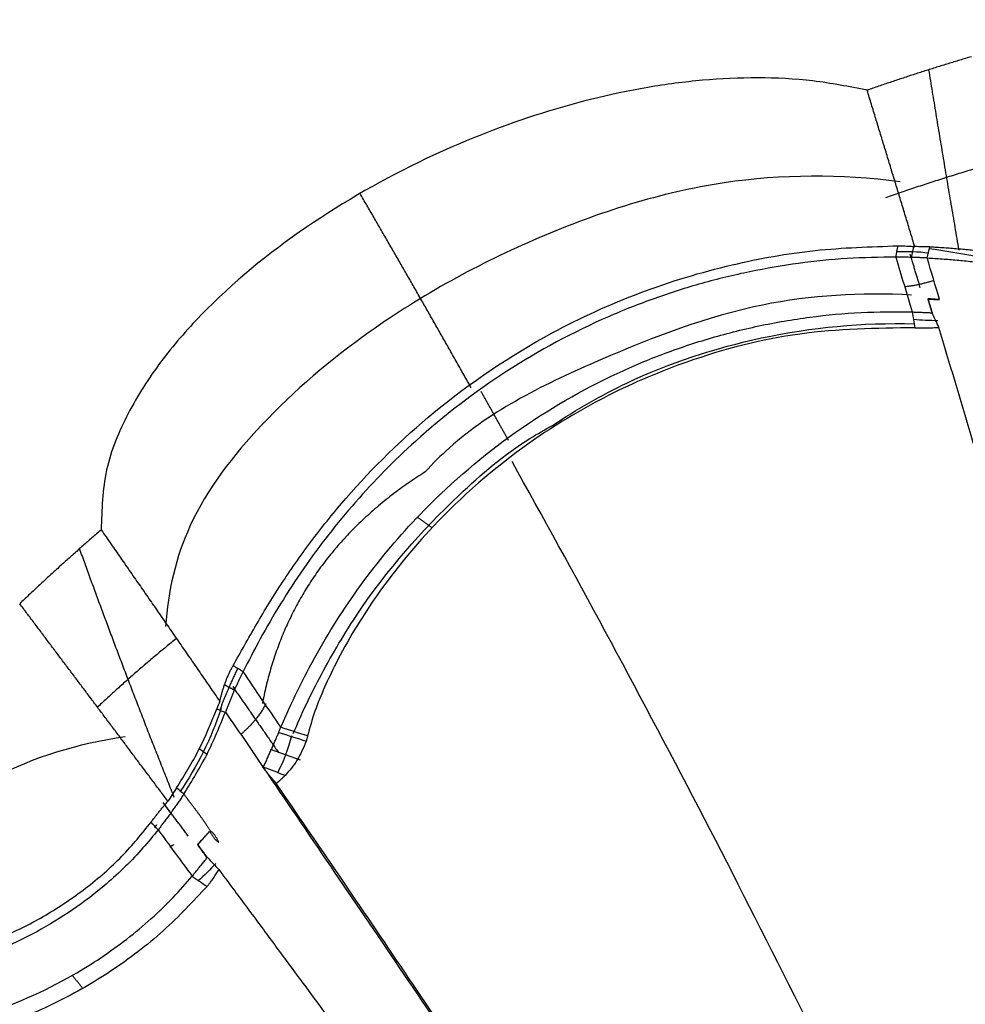
# Model space of a CAD drawing. Units: millimetres. Extents: x 20270 to 22380, y -36482 to -34381.
# Drawn here: x 20753 to 20788, y -36169 to -36133 of the extents above; entities that cross this region are included whole.
import ezdxf

# ---------------------------------------------------------------- set-up
doc = ezdxf.new("R2010")
doc.units = ezdxf.units.MM
doc.layers.add('图层2', color=3, linetype='Continuous')
doc.styles.get("Standard").update_dxf_attribs({"font": 'arial.ttf'})
doc.dimstyles.get("Standard").update_dxf_attribs({"dimscale": 0, "dimtxt": 30, "dimasz": 20, "dimexe": 15, "dimexo": 35, "dimgap": 7, "dimtad": 0, "dimtih": 1, "dimtoh": 1, "dimdec": 0, "dimdsep": 46, "dimlunit": 6, "dimtxsty": 'Standard', "dimcen": 1, "dimadec": 0, "dimazin": 0, "dimtfac": 1, "dimtdec": 0, "dimtmove": 0, "dimatfit": 3, "dimfxl": 0, "dimtolj": 1, "dimtzin": 0, "dimarcsym": 0})

# ---------------------------------------------------------------- blocks, each defined once
blk = doc.blocks.new('A$C797F2EA3')
at = {"color": 0}
for p, q in [((114.9311570604405, 275.1426854636593), (114.8373020604413, 275.5837124636673)), ((137.3140840604392, 256.723059463664), (138.4045490604403, 257.109969463665)), ((141.0233410604342, 257.1420894636613), (140.7121080604484, 256.9206004636653)), ((142.0452840604339, 254.7654014636646), (142.3399720604284, 255.1676844636604))]:
    blk.add_line(p, q, dxfattribs=at)
for centre, major_axis, ratio, start_param, end_param in [((117.2232050604289, 250.24062846366), (-24.72616341841981, -9.066257280161096), 0.9625610000000001, 4.484794935196246, 4.620982318321193), ((115.0528840604456, 269.1693094636648), (-6.277214357327182, -1.335852554353093), 0.9643579999999999, 4.444162074894486, 4.628431728528602), ((113.7301920604295, 284.1502524636671), (-11.57280110481441, 1.892092371515791), 0.9650259999999998, 1.74725862456747, 1.824373612909731), ((151.8676910604336, 262.3748514636609), (7.257200770718629, -10.19773445860476), 0.976425, 4.413358825312169, 4.686524981811211), ((143.9096530604511, 259.2171004636621), (-2.273192940479211, 6.406759898855956), 0.9521520000000001, 1.484246450596829, 1.700008310009529), ((124.6558760604457, 244.0756414636635), (-17.05244669982051, 12.49154930669111), 0.9729470000000001, 4.298392947303595, 4.305317138206312), ((144.6563390604497, 256.7507924636666), (-3.511209887886756, 4.832647642722897), 0.9549229999999999, 1.669718846411507, 1.822708639942826)]:
    blk.add_ellipse(centre, major_axis=major_axis, ratio=ratio, start_param=start_param, end_param=end_param, dxfattribs=at)
for points, degree, knots in [([(112.7359884836696, 282.5033763947722), (112.8785297296345, 282.4608945266373), (113.1635977640326, 282.375935099175), (113.5903103159872, 282.2457225004255), (114.0163377312056, 282.1134892892514), (114.441618683406, 281.979036770972), (114.8661683204627, 281.8424146733669), (115.289987365155, 281.7036227638091), (115.7130577719872, 281.5626122470203), (116.1354510001474, 281.419578556568), (116.4163994925839, 281.3223911673049), (116.5568808741154, 281.2737950043884)], 3, [0, 0, 0, 0, 0.1111261167571896, 0.222240962343021, 0.3333477588818188, 0.4444497291982371, 0.5555500965368666, 0.666652084281939, 0.7777589156766455, 0.8888738135427091, 1, 1, 1, 1]), ([(116.5568808741154, 281.2737950043884), (117.2164717741471, 281.4037151355369), (118.5351380990396, 281.6634538642902), (120.5613485729773, 281.7548976924518), (122.5852011666502, 281.6657779824527), (125.3395792677402, 281.3015559113555), (128.7702653781671, 280.4343430545559), (132.9945143521982, 278.7443068012653), (137.1753361275114, 276.3634822080421), (140.3842029423613, 273.7449639670158), (142.4700968596517, 271.3465952241968), (143.6745653495236, 269.4568068083099), (144.5465560914818, 267.3728040216738), (144.5886221598121, 265.8981872195509), (144.6096968605343, 265.1594182073095)], 3, [0, 0, 0, 0, 0.0562494781077969, 0.1124549968346942, 0.168689969559777, 0.2249079971858099, 0.3435523180914864, 0.4622166104286584, 0.6035593279562884, 0.7448688016272677, 0.8086058140270591, 0.8724837538256467, 0.9361155717904, 1, 1, 1, 1]), ([(114.8140766149227, 275.5404095531339), (114.8667550343889, 275.7159517176769), (114.9721072206376, 276.0670205423667), (115.130522196494, 276.5920171749385), (115.2891182922249, 277.1159230547128), (115.4478595916516, 277.638711915577), (115.6066667878695, 278.1605004471276), (115.7654717994956, 278.6813567128338), (115.9242021004538, 279.201350971729), (116.0827890525325, 279.7205483258658), (116.2411505010896, 280.2389914751038), (116.3992523022534, 280.7567810312321), (116.5043422146337, 281.1014598680995), (116.5568854103549, 281.2737935124824)], 3, [0, 0, 0, 0, 0.0909167772892326, 0.1818255245449861, 0.2727308144752306, 0.363635831793196, 0.4545425112472271, 0.5454516686784293, 0.6363631253922809, 0.7272758261328129, 0.8181879509422653, 0.9090970211838871, 1, 1, 1, 1]), ([(115.3520231681396, 277.9205942106928), (117.5358105434207, 278.1941269609742), (122.0092719198947, 278.2006397438599), (128.7034705656333, 276.0615253962533), (134.412498959653, 272.924278500228), (138.6991801866025, 269.2812958335562), (141.5519142759804, 265.5954846967579), (142.1612193344845, 262.9295158882887), (142.2540024904229, 261.6120897501314)], 3, [0, 0, 0, 0, 0.187467108126302, 0.3918849201837131, 0.5983158827964679, 0.7499062239317139, 0.8840206743738152, 1, 1, 1, 1]), ([(114.2559071448559, 275.5343849355922), (114.1703354889687, 275.529931120589), (113.9995712538439, 275.5210432206804), (113.7442916931686, 275.5047488511846), (113.4903921475998, 275.4863582997277), (113.2379105260115, 275.4656891670093), (112.9868591667837, 275.4428303142704), (112.737256508517, 275.4177983654372), (112.489118642312, 275.3906292327592), (112.2424616586432, 275.3613533362295), (111.9973006888686, 275.3300037153458), (111.7536514297753, 275.2966082054772), (111.5115250645831, 275.2612124735824), (111.2709469673791, 275.2237961863357), (111.0318874460572, 275.1845832532053), (110.8732704677896, 275.156724015098), (110.794147488712, 275.142826978743)], 3, [0, 0, 0, 0, 0.073544645538358, 0.1467634932488645, 0.2196566028291038, 0.2922240347810769, 0.3644658504254354, 0.4363821119162026, 0.507972882255761, 0.579238225310182, 0.6501782058249084, 0.7207928894407944, 0.7910823427104681, 0.8610466331150975, 0.930685829081568, 1, 1, 1, 1]), ([(115.4226974105914, 275.5704024424413), (115.3916033624191, 275.5702445034767), (115.3267073276729, 275.5699148708518), (115.2252608019844, 275.567409708623), (115.1483371124414, 275.5643189923794), (115.0531974893165, 275.5594872221918), (114.951685859116, 275.5530955748836), (114.8569006627877, 275.5443900693499), (114.8140761191389, 275.5404568675804)], 3, [0, 0, 0, 0, 0.1532803731210589, 0.3199097254651929, 0.4998885236015944, 0.5322727346874686, 0.7886779005456042, 1, 1, 1, 1]), ([(139.7780576313598, 260.1847288984718), (139.6410910061604, 260.4284552853351), (139.3671606095086, 260.9159029809161), (138.9262895513748, 261.6945168587336), (138.4624129156364, 262.4719801786996), (137.7931776165715, 263.5237203272482), (136.8766676377199, 264.8263978435352), (135.1261474255371, 266.9908260323718), (132.3348883918879, 269.723273251293), (128.6425931187914, 272.2108441395685), (124.9030874158416, 273.9182012078018), (121.6552468544178, 274.902259017188), (118.4584999407161, 275.4728314819513), (116.4348797915809, 275.5377836254775), (115.4226888173653, 275.5702719229739)], 3, [0, 0, 0, 0, 0.0308206802133107, 0.0616407182651446, 0.0924561642143993, 0.123255164816276, 0.1868836714228853, 0.2505256477851997, 0.3974599871877479, 0.567782093907845, 0.6829672729574353, 0.7980957486253093, 0.8990098705110967, 1, 1, 1, 1]), ([(114.3561769151638, 275.1242679764109), (114.2649915704606, 275.1194928571567), (114.0826242507828, 275.1099427950976), (113.8094266563348, 275.0921887709046), (113.5365278532481, 275.0719127786215), (113.2639763416591, 275.0488603189879), (112.9917915711922, 275.0230885272613), (112.7200015205235, 274.9945718917588), (112.4486344440302, 274.9633070734562), (112.1777217682029, 274.9292846756507), (111.9072977529067, 274.8924916025353), (111.6373914248034, 274.8529380167602), (111.3680516791574, 274.8105479982842), (111.0992524850808, 274.7655696573929), (110.920580398255, 274.7332189270601), (110.8312450891463, 274.7170436948509)], 3, [0, 0, 0, 0, 0.0769262009341968, 0.1538495591102913, 0.2307710232101006, 0.307691573082894, 0.3846122176537045, 0.461533991321122, 0.5384574441675778, 0.6153819508077858, 0.692306814682986, 0.7692314566227691, 0.8461554138857812, 0.9230783392267116, 1, 1, 1, 1]), ([(114.3562873084229, 275.1235246971701), (114.3803658718753, 275.1247423042587), (114.4283293294939, 275.127167724946), (114.5006178556578, 275.1305419798518), (114.5727523612368, 275.1337039669088), (114.6447711705041, 275.1366377886588), (114.7166525498251, 275.1393496672172), (114.7883905031122, 275.1418401569827), (114.859975750609, 275.1441111712993), (114.9504306343661, 275.1467128393706), (115.0592456361555, 275.1493866449891), (115.1801555839411, 275.151766161609), (115.2937690847102, 275.15356167766), (115.4006642627573, 275.1549354154631), (115.4708028688256, 275.1555868098294), (115.505896772891, 275.1559127354849)], 3, [0, 0, 0, 0, 0.0639407606531329, 0.1273672314714937, 0.190328543533517, 0.2528749240934455, 0.3150576058807831, 0.3769287251196835, 0.4385412089684203, 0.4999486533432304, 0.6103152555991608, 0.7192335979387239, 0.8128466904913455, 0.9063577015269608, 1, 1, 1, 1]), ([(115.5058709951627, 275.1555212816384), (116.0985784184813, 275.147190890646), (117.276091162239, 275.1306411712285), (119.0715427511386, 274.9434375912388), (120.8520226085602, 274.6419752261791), (122.6152887337885, 274.2134026204221), (124.3472223592034, 273.6620832962872), (126.7837390976565, 272.6953792673376), (129.8150493841895, 271.0666785498979), (132.891649678575, 268.7066054043607), (135.3438177129792, 266.2155197685352), (136.9408605372955, 264.1592117892505), (138.0502705254112, 262.4553240110836), (138.8079492684556, 261.1449372673014), (139.2094638984927, 260.3619322353552), (139.4102846976239, 259.9703059171661)], 3, [0, 0, 0, 0, 0.0602783008026533, 0.1197529583364606, 0.1796254093354992, 0.2394263124125768, 0.2990967452675916, 0.3590479799830523, 0.4980997464358625, 0.6372551575836138, 0.7405662703061796, 0.8439774719763975, 0.8960251837942708, 0.94799615226899, 1, 1, 1, 1]), ([(113.90034759236, 273.5979926453947), (113.919483654252, 273.5993469508903), (113.954902043326, 273.6018535961484), (114.0260994132623, 273.6072724559417), (114.1141398892141, 273.6142351326343), (114.2046557012, 273.6213372416751), (114.2770961716815, 273.6267226823766), (114.3134410253188, 273.629225434961), (114.3312444112016, 273.6304513986324)], 3, [0, 0, 0, 0, 0.1350688815509233, 0.2499951257418276, 0.5000015305979917, 0.7499805641285799, 0.8775289470378578, 1, 1, 1, 1]), ([(114.9325562392405, 273.7661124833758), (116.7876594984482, 273.8635588906836), (120.6748046567009, 273.6503894964699), (126.3907913481744, 271.4592535727061), (130.6828969959097, 269.3823561134996), (132.4625079546749, 267.5896715264826), (132.7474150756243, 267.2822634106487)], 3, [0, 0, 0, 0, 0.2841658330098022, 0.60571861934482, 0.9348742459389244, 1, 1, 1, 1]), ([(114.9067166993555, 273.1463995835511), (114.8833559820123, 273.14571558436), (114.8366191946334, 273.1443471364473), (114.7657171739193, 273.1419734031151), (114.6942477683697, 273.139375926854), (114.6221535530713, 273.1365395987741), (114.5494529171192, 273.1334795864241), (114.4761443297539, 273.1302027238416), (114.4022304206082, 273.1267190940489), (114.327717782282, 273.1230343919669), (114.2525932531207, 273.1191690207852), (114.2023948318019, 273.116462181606), (114.1771787377875, 273.1151024593346)], 3, [0, 0, 0, 0, 0.0983390245256933, 0.1967426776141674, 0.2953270482965171, 0.3942075890995854, 0.4934987194233709, 0.5933134466785439, 0.6937630111247228, 0.7949565594467967, 0.8970008510582326, 1, 1, 1, 1]), ([(138.0315972263706, 257.9245584123346), (137.8365054947426, 258.362784281795), (137.4464537189851, 259.2389402169865), (136.4745212636117, 261.1002343981163), (135.0448371604361, 263.3225018799349), (132.743460647871, 266.0566728286576), (129.7439161114671, 268.6709881869028), (126.6893879210766, 270.4920428111436), (124.1872727182854, 271.5705033039267), (122.3803609628158, 272.1870768566368), (120.5309597159139, 272.65851472129), (118.658968448457, 272.9758966191293), (116.7694597430454, 273.1573382229835), (115.5297627776672, 273.1500330216149), (114.9067205049723, 273.1463616007895)], 3, [0, 0, 0, 0, 0.0554516517162114, 0.1108658734078475, 0.2179700249500377, 0.3248305755170035, 0.4704892493772543, 0.6162892617246328, 0.6801530556292388, 0.7441451403886066, 0.8080710479386832, 0.8720271193998825, 0.9356838674295996, 1, 1, 1, 1]), ([(94.88731612862466, 204.0725751154605), (95.26385524746001, 205.5080563980373), (96.01869496882864, 208.3857342731717), (97.17172733207553, 212.740990709608), (98.34259415437555, 217.1346818821039), (99.91851663542184, 223.0068812950849), (101.9092978420595, 230.3514752320261), (104.3476122470674, 239.2282893633819), (106.7748994736685, 247.9390138285744), (109.1958358194897, 256.4779205518207), (111.5813424944135, 264.7180582915971), (113.1408381449801, 269.9426517164393), (113.9286277519932, 272.5818898570215)], 3, [0, 0, 0, 0, 0.0620014422740662, 0.1242929328465714, 0.1869489880225037, 0.2500428324552084, 0.3750543902980615, 0.5000523165092658, 0.6294285116999949, 0.7500575629219806, 0.8737399144307489, 1, 1, 1, 1]), ([(114.8101115730315, 272.5689238549021), (114.7728348648452, 272.5673987959672), (114.6982847922263, 272.5643488148999), (114.5869499929177, 272.5620561325049), (114.4760466974476, 272.56134493235), (114.3656532338573, 272.5623168839811), (114.2558025597755, 272.5648495967835), (114.1465592557433, 272.568919755322), (114.0379032079873, 272.5743378912157), (113.9660406052353, 272.5791040543045), (113.9301109988664, 272.5814870234317)], 3, [0, 0, 0, 0, 0.1250072343237384, 0.2500032554310463, 0.3749976239379764, 0.4999957199113141, 0.6249989806955241, 0.7500051400592921, 0.8750084666460172, 1, 1, 1, 1]), ([(114.8101120365827, 272.5689193051367), (116.2183214823817, 272.5487683867541), (119.0352418198818, 272.5084593744905), (122.8276936133552, 271.5207696321522), (126.0503113169325, 270.1556380336042), (129.1893542937687, 268.2885377419952), (132.1001013587738, 265.8236509714843), (134.4717555067546, 262.9469979368005), (135.7511740154514, 260.8349043187118), (136.4335664497557, 259.3950242762367), (136.7997164368644, 258.5204277622834), (136.968802804935, 257.9113639723582), (137.0533460481893, 257.6068318640318)], 3, [0, 0, 0, 0, 0.1480472646758669, 0.2961472471475751, 0.4040539004395929, 0.5119706894822773, 0.6753074288540388, 0.7984858526163161, 0.8997127743568627, 0.9331418191652552, 0.9665708861608666, 1, 1, 1, 1]), ([(128.0749885409386, 268.9874442892979), (127.1994895620664, 269.5760464139603), (124.8001913736443, 270.9565098855019), (120.2770496240919, 272.4272384606957), (116.7330927932271, 272.7619975781563), (114.8340676729786, 272.7121054614763)], 3, [0, 0, 0, 0, 0.2235878216813874, 0.5948325507244631, 1, 1, 1, 1]), ([(137.5752439796852, 257.690338673965), (137.2796634592742, 258.4048477606411), (136.5843352129086, 259.8574641302985), (134.7337270590288, 263.0094277786338), (132.1493027591423, 265.9585800013447), (129.6019908799135, 268.1340870005442), (128.358287992909, 268.8382384151191), (128.0749885409386, 268.9874442892979)], 3, [0, 0, 0, 0, 0.1731390767790847, 0.3503295709610828, 0.720759346245217, 0.937680102288423, 1, 1, 1, 1]), ([(98.00668791439239, 202.8792174209229), (98.79208418269263, 204.8754168931264), (100.8946199101847, 210.0315711181029), (105.1542508769417, 219.3305527185876), (110.3999298534982, 230.3719592670532), (116.4601819892632, 242.6027721599748), (122.8092914888039, 255.3054135650236), (127.291120738686, 263.5900960600338), (129.5628539716927, 267.6620201199985)], 3, [0, 0, 0, 0, 0.0910549527888651, 0.2340346731254328, 0.412833797582735, 0.5833927849267211, 0.7879955350627571, 1, 1, 1, 1]), ([(144.6096968605343, 265.1594182073459), (144.4906015442029, 264.9878277777752), (144.2523903570473, 264.6446173040749), (143.8943109926695, 264.1280167817094), (143.5355571916371, 263.6100500907123), (143.1760339314569, 263.0905916398988), (142.8157069351801, 262.569658271379), (142.4545260305094, 262.0472067496376), (142.0924463634656, 261.5231872744916), (141.729419999836, 260.9975209956319), (141.3654080903434, 260.4701248406855), (141.0003403703085, 259.9408224222207), (140.6342647468191, 259.4096626483151), (140.3893223088598, 259.0537612664994), (140.2668368291124, 258.8757898546974)], 3, [0, 0, 0, 0, 0.0833174821049395, 0.1666493438598253, 0.2499891758722618, 0.333331584971812, 0.4166723666851937, 0.5000086895680811, 0.5833392921574427, 0.6666646933739243, 0.7499874172736803, 0.8333122331235601, 0.9166464118509484, 1, 1, 1, 1]), ([(144.6096968605343, 265.1594182073095), (144.7226507969535, 265.0616652722892), (144.9485462909142, 264.8661701152232), (145.2852345646752, 264.5706806203889), (145.6203160164805, 264.2735711274945), (145.9536386448526, 263.9746795881365), (146.2852402931821, 263.674046650427), (146.6151215693026, 263.371671764311), (146.943242193367, 263.0675164922286), (147.2697626878435, 262.7617351599183), (147.4859609698397, 262.5564242623805), (147.5940660004635, 262.4537632205684)], 3, [0, 0, 0, 0, 0.1111274437634978, 0.2222427088074451, 0.3333492639196988, 0.4444505787039905, 0.5555501232550039, 0.6666513678333185, 0.777757782540449, 0.8888728369933921, 1, 1, 1, 1]), ([(142.1655413434419, 255.2121146548088), (142.2579093454915, 255.3360448323292), (142.4426153375753, 255.5838649202269), (142.7189052057292, 255.9539920949974), (142.9945789934063, 256.322960523401), (143.2696017183407, 256.6907325852881), (143.5440008223013, 257.0574122534672), (143.8177858652707, 257.4230577894195), (144.0909717270333, 257.7877298378808), (144.3635719216327, 258.1514784124229), (144.6356003093897, 258.5143468079696), (144.9070706505081, 258.8763710808635), (145.1779967382972, 259.2375807016433), (145.4483923723965, 259.5979988625986), (145.7182713803995, 259.9576428934452), (145.9876475359706, 260.3165244144984), (146.2565343505921, 260.6746502922615), (146.5249445689478, 261.032020914754), (146.792893671307, 261.3886379124815), (147.0603870581763, 261.7444770298825), (147.327467913412, 262.0995908377663), (147.5052072036415, 262.3357153675097), (147.5940660004344, 262.4537632205247)], 3, [0, 0, 0, 0, 0.0500290961380084, 0.1000419369167274, 0.1500430673705887, 0.200036315335968, 0.2500251157735653, 0.3000123902523365, 0.3500004104898877, 0.3999908391552125, 0.4499847706304117, 0.4999827699289597, 0.5499849098607169, 0.5999908065292001, 0.6499996532420165, 0.7000102480122992, 0.7500210069697917, 0.8000300092519831, 0.8500350313747649, 0.900033574171798, 0.9500228885337266, 1, 1, 1, 1]), ([(139.4107752523196, 259.9706832777083), (139.4185441260706, 259.9553436680362), (139.434062713779, 259.9247022796117), (139.457932040903, 259.8768031140426), (139.4821481112376, 259.8276376419744), (139.5067193353243, 259.7771234931206), (139.5315932179728, 259.7253683883246), (139.5567323711221, 259.672433656473), (139.5820956235912, 259.6183950699124), (139.6076480471456, 259.5633129589405), (139.6333577516707, 259.5072419699063), (139.6591932628435, 259.4502382652427), (139.6851228372616, 259.3923606246535), (139.7111144665905, 259.3336709862706), (139.7371328551599, 259.2742401865034), (139.7631352610697, 259.2141631571067), (139.789073217391, 259.153560649931), (139.8148932255499, 259.0925652955557), (139.8405424909361, 259.0313107924085), (139.8659696667382, 258.9699297690822), (139.8911275099308, 258.9085467921541), (139.9159960676261, 258.8472234476649), (139.9405843556669, 258.7859315563037), (139.96493017584, 258.724571668201), (139.98908119517, 258.6630302364138), (140.0130708247525, 258.6012156674115), (140.0369614610172, 258.5390341049642), (140.0526955383175, 258.4975415732843), (140.0605986218652, 258.4767002529625)], 3, [0, 0, 0, 0, 0.0387297087099896, 0.0773639012487949, 0.115915268694253, 0.1543964925876064, 0.1928197258401667, 0.2311961091030214, 0.269535837819007, 0.3078548420754854, 0.3461735656972944, 0.38451144036388, 0.4228862355066139, 0.4613135740443605, 0.4998063511261932, 0.5383615563652446, 0.5769497687948201, 0.6155359947690318, 0.6540824522980613, 0.6925489757339408, 0.7308934162098091, 0.7690842876172714, 0.8071907220259523, 0.8453256845082844, 0.8835914824523701, 0.922077802658516, 0.9608603907875012, 1, 1, 1, 1]), ([(140.2668368291124, 258.8757898546828), (140.2571068729958, 258.9164990819336), (140.2376539191391, 258.9978884233424), (140.2057277773638, 259.1193138128801), (140.1712068832494, 259.240870384252), (140.133765061466, 259.3623719369789), (140.0932959380953, 259.4835628934743), (140.049664815735, 259.6040803171709), (140.0026877607379, 259.7236961963135), (139.9522166012248, 259.8421982231157), (139.898052182536, 259.9591290702738), (139.8404976239472, 260.0742207473522), (139.7992014127303, 260.148139650657), (139.7785503218547, 260.185104445809)], 3, [0, 0, 0, 0, 0.0908134024855626, 0.1815618599944113, 0.2725270445700761, 0.363605150799403, 0.4546628999211954, 0.5455827974007446, 0.6364019870885324, 0.7272083675297453, 0.8180846001144628, 0.9090291496346948, 1, 1, 1, 1]), ([(140.0605986218652, 258.4767002529334), (139.9946227672554, 258.3811424682863), (139.8626679181834, 258.1900223513221), (139.6629041145716, 257.9037569905558), (139.4627452123605, 257.6169642547829), (139.2627325642607, 257.3291019684839), (139.0637428655536, 257.0394171471198), (138.8662153016703, 256.7475950938242), (138.7367560797065, 256.550395583814), (138.6720231191939, 256.4517907266054)], 3, [0, 0, 0, 0, 0.1428520368761589, 0.2857108721932598, 0.4285713783571796, 0.5714281554587848, 0.7142799535469077, 0.8571325842567135, 1, 1, 1, 1]), ([(141.5833844289518, 255.4782045416068), (141.2856738614428, 255.95873334934), (140.6902280674185, 256.9198307664701), (140.2704808979979, 257.9577294300398), (140.0605986218652, 258.4767002529334)], 3, [0, 0, 0, 0, 0.4999792936387811, 1, 1, 1, 1]), ([(140.3753071996834, 258.6015601178515), (140.3625401176323, 258.5956392599692), (140.3120975451238, 258.5722460287216), (140.2341301107881, 258.5352828692121), (140.1455359633474, 258.4959171007431), (140.0913691468377, 258.484102157272), (140.0670447524099, 258.4787964855859)], 3, [0, 0, 0, 0, 0.1265523660526121, 0.5000067260723329, 0.775470769886687, 1, 1, 1, 1]), ([(141.8487367523412, 255.7030278973252), (141.5622983658905, 256.1642522654147), (140.985617418577, 257.0928265002294), (140.5796366465001, 258.0964420714299), (140.3753071996834, 258.6015601178515)], 3, [0, 0, 0, 0, 0.4967016645483753, 1, 1, 1, 1]), ([(138.6684857034634, 256.4666366972597), (138.656288748105, 256.4926624332438), (138.6320639268597, 256.54435310384), (138.5962993209614, 256.6217724386952), (138.5612508072882, 256.6983599242958), (138.5269109890432, 256.7741205714992), (138.4932433664144, 256.8490180768858), (138.4602190252117, 256.9230283046199), (138.427807035092, 256.9961252062931), (138.3959770112051, 257.0682844938929), (138.3646984738516, 257.1394826496835), (138.3339410545086, 257.2096971428036), (138.3036744593046, 257.2789064078752), (138.2738685616569, 257.3470895952341), (138.2444932127473, 257.4142274614496), (138.2155190376143, 257.4802989669624), (138.1869145880264, 257.5452938045855), (138.1586570066793, 257.6091658036603), (138.13069246534, 257.6720061074811), (138.1122882363634, 257.7129303643742), (138.1030886504668, 257.733386870168)], 3, [0, 0, 0, 0, 0.0606188233131352, 0.1203972725357375, 0.1793753721139541, 0.2375947972020333, 0.2950988725105398, 0.3519325587433523, 0.4081424253251432, 0.4637766082566155, 0.5188847521291913, 0.5735179355923622, 0.6277285798925752, 0.6815703404848634, 0.7350979821499569, 0.7883672385111458, 0.8414346573190772, 0.8943574333358343, 0.9471932310728496, 1, 1, 1, 1]), ([(137.0531074858081, 257.6067916278043), (137.0571200806226, 257.5892338033664), (137.0644819178488, 257.5570207712881), (137.0758218453193, 257.5121779206311), (137.088431113727, 257.4661944301988), (137.0976656160274, 257.4347753266411), (137.1031735093056, 257.4160354894848)], 3, [0, 0, 0, 0, 0.2719483850768959, 0.4989389249850382, 0.7011435118348064, 1, 1, 1, 1]), ([(137.099237726412, 257.4150249732629), (137.2032361314559, 257.1717139555913), (137.4205346102754, 256.663330062649), (137.7205789996879, 256.3300975426755), (137.877023037574, 256.1563491147172)], 3, [0, 0, 0, 0, 0.4785970229355512, 1, 1, 1, 1]), ([(143.7325161349945, 257.5686365400106), (145.4783743437947, 257.3192410809206), (148.8811659369894, 256.2814431579682), (152.6513712608648, 253.2615483303089), (154.2860198036142, 250.9248936476142), (154.7830883939678, 250.0424768169614)], 3, [0, 0, 0, 0, 0.3649269737335444, 0.7797372513490833, 1, 1, 1, 1]), ([(138.6720231191939, 256.4517907266054), (137.8589422629375, 255.2516034684741), (136.232774582073, 252.8512201423), (133.6902882828072, 249.1199003342263), (130.6242650721615, 244.5700434384416), (127.0027450725102, 239.1551677305251), (122.5961249180182, 232.5109900345778), (117.9109136243278, 225.3905735328954), (112.7559820716779, 217.4910701849221), (107.39358605077, 209.2145949853075), (103.7353247518404, 203.5096949225408), (101.9062455333988, 200.657325095628)], 3, [0, 0, 0, 0, 0.0721411890479119, 0.1442829076437866, 0.2164242300840683, 0.3280914683989633, 0.4397683791140389, 0.57071895881468, 0.7016785904681466, 0.8508434892972103, 1, 1, 1, 1]), ([(138.1969802102467, 255.8640205029733), (138.3227836380756, 256.0110179201729), (138.4484890907261, 256.1581875335978), (138.5984918365939, 256.3338031943204), (138.6933978173547, 256.4638786050709)], 2, [0, 0, 0, 0.5, 0.5, 1, 1, 1]), ([(101.8254885366405, 200.657325095628), (103.3871152613356, 203.0933947355152), (106.510466511063, 207.965686579555), (111.2736759784384, 215.3293670191997), (116.563099014711, 223.4559629979485), (122.3693162409836, 232.2987138059107), (127.378133641083, 239.8451931406526), (131.0657995284055, 245.3525796706308), (133.4977320626276, 248.9625024121269), (135.8827108656624, 252.4791001289341), (137.4269537777509, 254.7373596032485), (138.197612030468, 255.8643495910364)], 3, [0, 0, 0, 0, 0.1291178870198483, 0.2582438603332552, 0.3873591710224401, 0.5570384753459434, 0.7267584889500316, 0.7950496123830019, 0.8633061955117176, 0.9317826180726262, 1, 1, 1, 1]), ([(140.6207977972299, 254.1365880918675), (140.6400550159378, 254.168507387978), (140.6785520537742, 254.2323171399112), (140.738511777432, 254.3260984483713), (140.7998110067492, 254.4185895291012), (140.8624393857244, 254.5098083651756), (140.9261645156585, 254.5999563312289), (140.9908134094949, 254.6891860813412), (141.0561971938223, 254.777663705805), (141.1221314001232, 254.8655520348038), (141.1884304108025, 254.9530152477528), (141.2549096344374, 255.0402171243695), (141.3213825313942, 255.1273234440814), (141.3876704278737, 255.2144941692241), (141.453566248405, 255.3019123581471), (141.5189696793313, 255.3896764076926), (141.5619137761751, 255.448696442385), (141.5833844289518, 255.4782045416068)], 3, [0, 0, 0, 0, 0.0667557579534496, 0.1334511995663814, 0.2001111983349709, 0.2667542971813993, 0.3333934631153519, 0.4000368605972599, 0.4666886355661851, 0.5333497042631252, 0.6000185428756459, 0.6666919756204929, 0.7333659601503618, 0.8000363701039671, 0.8666997752298722, 0.9333542198002523, 1, 1, 1, 1]), ([(141.5800007643047, 255.4759061063451), (141.5956974374931, 255.4525821498464), (141.6270271156609, 255.4060288425389), (141.6742120310155, 255.3365068583153), (141.7213922091833, 255.2674296425757), (141.768590716405, 255.1988077762362), (141.8158021617201, 255.1306413421335), (141.8630287581982, 255.0629332108729), (141.9102706970079, 254.9956854867705), (141.9575287261177, 254.9289004524035), (142.004803463431, 254.8625803097893), (142.0520955841275, 254.7967272459937), (142.0994057752469, 254.7313434076059), (142.1467347436046, 254.6664309195039), (142.1940832412292, 254.6019918218153), (142.2414519622907, 254.5380282979313), (142.2888419394658, 254.4745418128077), (142.3362530443628, 254.4115363746168), (142.3836896653156, 254.3490061872726), (142.4311391765586, 254.2869824745794), (142.478653651684, 254.2253557721051), (142.510043635084, 254.185076616508), (142.5258351855664, 254.1648131359325)], 3, [0, 0, 0, 0, 0.049028066958111, 0.0978572682521563, 0.1465379415635339, 0.1951208862536044, 0.2436572085404035, 0.2921981619011594, 0.3407949851603106, 0.3894987408087971, 0.438360156090353, 0.4874294692916246, 0.5367562834846679, 0.5863894297127951, 0.6363768412906031, 0.6867654405334672, 0.7376010388553622, 0.7889282507950867, 0.8407904221721305, 0.8932295722420308, 0.9462863494324194, 1, 1, 1, 1]), ([(142.7828984895823, 254.44763948131), (142.753544510073, 254.4867776915489), (142.6950417548578, 254.5647805100089), (142.6067186388755, 254.6790952581723), (142.5184283788622, 254.7909191454164), (142.4301492065933, 254.9001208359186), (142.3419303067712, 255.0067104242189), (142.2538389423062, 255.1108721700657), (142.1949662370826, 255.1784699085911), (142.1656209301073, 255.2121642390848)], 3, [0, 0, 0, 0, 0.1457674543047962, 0.2905158975249916, 0.4342740772538677, 0.5770713391745301, 0.7189376252980355, 0.8599034708875518, 1, 1, 1, 1]), ([(155.7657112850793, 249.0628020440563), (155.1271414632429, 249.0269558901418), (153.8491728919107, 248.9552170504103), (151.3352393545138, 249.1986088559788), (148.8663784250602, 249.8776176269894), (146.627270649049, 251.0080053173515), (145.1467322507451, 252.0035612159409), (143.7988518768325, 253.1826060480089), (143.1208893200601, 254.0258938152765), (142.7821611659238, 254.4472228488085)], 3, [0, 0, 0, 0, 0.1468324157040128, 0.2938554346118366, 0.5518040553031983, 0.6624732430188318, 0.7731649711038688, 0.8866671767268031, 1, 1, 1, 1]), ([(140.3064216481798, 253.709021220493), (140.3123872219512, 253.7248092780283), (140.3243179145429, 253.7563841892188), (140.3450496745136, 253.8020595043708), (140.3677808249995, 253.8463736077465), (140.3926596896708, 253.8891173265511), (140.4195706978426, 253.9302251080808), (140.4484674136547, 253.9695938316581), (140.4792874579653, 254.0071252615453), (140.5119597735102, 254.0427373975472), (140.5464606158566, 254.0762766160915), (140.582582309049, 254.10785774947), (140.6080586740791, 254.1270108396275), (140.6207977972299, 254.1365880918675)], 3, [0, 0, 0, 0, 0.090922275200659, 0.1818376173874092, 0.2727516554820745, 0.3636660877338925, 0.4545799604174173, 0.5454909764073854, 0.6363968337817595, 0.7272965949968481, 0.818192086898596, 0.909089330799714, 1, 1, 1, 1]), ([(140.6511877744852, 254.1110277851767), (140.6417807842008, 254.0997042432718), (140.6229397968782, 254.0770246504617), (140.5964692623747, 254.0411884773494), (140.5707282621224, 254.004565310679), (140.5454465525036, 253.9674434871049), (140.5201507056699, 253.9303183531883), (140.4944216762597, 253.8936293348743), (140.4678257676933, 253.8578286133416), (140.4399254018426, 253.8233744060999), (140.4102980615789, 253.7906955868457), (140.3784445214915, 253.7603495003859), (140.3441382072269, 253.7324355149394), (140.3190542003649, 253.7168634601767), (140.3064216481798, 253.709021220493)], 3, [0, 0, 0, 0, 0.0829376633535434, 0.1661134342520502, 0.249509797788545, 0.3330347547277601, 0.416559651003618, 0.4999563258384015, 0.5831342645277102, 0.6660784636392418, 0.7488881628031319, 0.8318154073307954, 0.9153005877189974, 1, 1, 1, 1]), ([(142.5256128391411, 254.1646870666082), (142.703779315787, 253.9437768908028), (143.0601085370508, 253.5019611665921), (143.7069496148251, 252.8256698738769), (144.5526688325408, 252.0469449002558), (145.6431411775338, 251.2116989984497), (147.5393208127571, 250.0538664502601), (150.2932005320836, 248.9615034099625), (152.89677093512, 248.5555139830685), (154.7873549652941, 248.5028097967806), (155.5306501088126, 248.5458681188175), (155.9022915326423, 248.5673969236886)], 3, [0, 0, 0, 0, 0.0606158549791701, 0.1212304402394489, 0.1818456621763277, 0.2757602231950785, 0.3696956275333925, 0.5858736500429425, 0.8326250074097247, 0.9163138880942114, 1, 1, 1, 1]), ([(141.0696793573079, 253.6226612603859), (141.0629851038902, 253.6303122184254), (141.0577802851694, 253.6362581801295), (141.0529138399797, 253.6418175854415), (141.0458686200654, 253.6498609909977), (141.0350386203136, 253.6622254141766), (141.0220075109901, 253.6770842861006), (140.9992126232464, 253.7030764183655), (140.9741341772533, 253.7316015697579), (140.9560400880509, 253.7521824555588), (140.9356904392989, 253.7752832624028), (140.9079094145927, 253.8068201254573), (140.8777830474937, 253.8409189109079), (140.8595369562026, 253.8615709049118), (140.8390169296836, 253.8847514162699), (140.811003307892, 253.9163970906957), (140.7806259680583, 253.9506132838433), (140.7573503313397, 253.9768303155652), (140.7317451971976, 254.0056018572286), (140.7230664868766, 254.015353802868), (140.7131624349204, 254.0264719481347), (140.7101023826908, 254.0299071064292), (140.7070418950098, 254.0333418767914)], 2, [0, 0, 0, 0.0333682260410294, 0.0333682260410294, 0.0667364520820588, 0.0667364520820588, 0.1334729041641176, 0.1334729041641176, 0.2669458083282352, 0.2669458083282352, 0.3737241316595293, 0.3737241316595293, 0.5338916166564704, 0.5338916166564704, 0.6406699399877647, 0.6406699399877647, 0.8008374249847057, 0.8008374249847057, 0.9343103291488232, 0.9343103291488232, 0.9876994908144704, 0.9876994908144704, 1, 1, 1]), ([(141.2789040819698, 252.465273695103), (141.2640376642012, 252.483231954684), (141.2344029568703, 252.5190299374372), (141.1892539510081, 252.5738140135436), (141.1438179855104, 252.6291641392963), (141.0980533223992, 252.6851769667774), (141.0519971055255, 252.7418348596548), (141.005665966346, 252.79915021333), (140.9590824910483, 252.8571266351064), (140.9122679592911, 252.9157709503561), (140.8652450870359, 252.9750836861422), (140.8180342645719, 253.0350850566247), (140.7706658303869, 253.0957206093008), (140.7389860338517, 253.1367052825299), (140.7231460840194, 253.1571976858759)], 3, [0, 0, 0, 0, 0.0854249224311183, 0.170285983756444, 0.2546363997040492, 0.3385303577438658, 0.4220229340830922, 0.5051700025489061, 0.5880281359277117, 0.6706545004901554, 0.7531067445783903, 0.835442882267157, 0.917721173225976, 1, 1, 1, 1]), ([(140.3006180654411, 252.7073774759774), (140.1459914434599, 252.4989598958418), (139.8374996065322, 252.0831510181524), (139.3723307198015, 251.4555293910817), (138.9050880876821, 250.8245961882858), (138.4330305908443, 250.18652334941), (137.9537378037276, 249.5379798652066), (137.4657083791026, 248.876873727655), (136.9687165813739, 248.2028390675041), (136.463581271506, 247.5169207643848), (135.9515939822522, 246.82080385679), (134.9416363232085, 245.4458277687008), (133.4478048348028, 243.4059275854161), (131.4689829035124, 240.6906892917104), (129.5024820871695, 237.9801332059214), (127.5132335719754, 235.2269226610224), (125.4837858622413, 232.410155497033), (123.432558615772, 229.556403566341), (121.3786677551907, 226.6923716875535), (119.3317653352497, 223.8256749604334), (117.8840591523549, 221.7876926592799), (117.0319273437999, 220.5844120569018), (116.7760757920842, 220.2229139069605), (116.5202273982213, 219.8612378214675), (116.2644163167497, 219.4994620699654), (116.0086676572319, 219.1376526574313), (115.7529990462572, 218.7758630479948), (115.4974251538151, 218.4141409870645), (115.2419585087555, 218.0525297002096), (114.9866096704718, 217.6910682574598), (114.731387400323, 217.3297918934331), (114.4762988492803, 216.9687323401449), (114.2213497569246, 216.6079181586392), (113.9665446638319, 216.2473750727659), (113.7118871052444, 215.8871262755565), (113.4573788904745, 215.5271913836477), (113.2030180489746, 215.1675836870199), (112.9487979753976, 214.8083101555167), (112.6947093311683, 214.449372754294), (112.4407426157486, 214.0907719302049), (112.1868884520882, 213.7325078230642), (111.9331387306374, 213.3745787121516), (111.679470893192, 213.0169706023225), (111.4258619192624, 212.6596237090052), (111.1722870258309, 212.302435525562), (110.918708860343, 211.9452981992727), (110.6650940126783, 211.5881101433915), (110.4114119563674, 211.2307776723828), (110.1576354080389, 210.8732146911716), (109.9037394106781, 210.5153428582562), (109.6497034042477, 210.1570930994276), (109.395512245268, 209.7984067537109), (109.1411568559633, 209.439236209626), (108.8866348455267, 209.0795454222316), (108.6319511680122, 208.7193104275284), (108.3771188254104, 208.358519865571), (108.122159612125, 207.9971754935614), (107.8671045564624, 207.635292268089), (107.6119942169389, 207.272897952811), (107.3568780667774, 206.9100310547583), (107.1018117442072, 206.5467375209919), (106.8468572453203, 206.1830708723573), (106.5920871340131, 205.8190960424326), (106.3375874468984, 205.4548930541423), (106.083458776433, 205.0905577582962), (105.8298170516864, 204.7262022414143), (105.576794331304, 204.3619552196105), (105.324538865847, 203.9979614720141), (105.0732151945049, 203.6343810646213), (104.8230006398444, 203.2713839557327), (104.5740507568917, 202.9090984180657), (104.3264775350326, 202.5475826848706), (104.0803501453993, 202.186824208271), (103.8357269435583, 201.8267858248946), (103.5926767297133, 201.4674298605096), (103.351264506091, 201.108723682155), (103.1116037991233, 200.7506181246135), (102.8736618081966, 200.3931281073237), (102.7163114831128, 200.1547145847289), (102.6377520648166, 200.03568319638)], 3, [0, 0, 0, 0, 0.013302998771753, 0.0265404913802116, 0.0397742273183853, 0.0530784821193315, 0.0665250991787295, 0.0801738245245922, 0.0940177704295597, 0.1080217194264623, 0.122156544126973, 0.1363759030303124, 0.1912122895063411, 0.243996610779993, 0.2957769091789689, 0.3481668390176638, 0.4015989558076588, 0.4555008732205312, 0.508751416647111, 0.5617897283480411, 0.6150290246061099, 0.6216904718913538, 0.6283544048611437, 0.6350193229630965, 0.6416839578001754, 0.6483474646143853, 0.6550091407897338, 0.6616683657527866, 0.6683245959814912, 0.6749773598865909, 0.6816262525658663, 0.6882709304291329, 0.6949111056896993, 0.7015465407158492, 0.7081770422338008, 0.7148024573654539, 0.7214227413424762, 0.7280380499580733, 0.7346485886151141, 0.7412545744881793, 0.7478562306519572, 0.7544537799667952, 0.7610474772136084, 0.7676384048836857, 0.7742283884931445, 0.7808191590213274, 0.7874123076423059, 0.7940092899802956, 0.800611446295671, 0.8072199850894157, 0.8138359496232996, 0.8204602009847306, 0.8270934083207744, 0.8337360386209185, 0.840388346027428, 0.8470503606554272, 0.853721876907731, 0.8604024416971116, 0.8670913679685033, 0.8737877410447669, 0.8804905083275917, 0.8871985288224475, 0.8939103851403882, 0.9006243580326806, 0.9073384153481664, 0.9140502010730546, 0.9207570245435258, 0.927455851781815, 0.9341433475747952, 0.9408158791032366, 0.9474697707689206, 0.9541038608141672, 0.9607183524100248, 0.9673134038805149, 0.9738891278827811, 0.9804456047045276, 0.9869828945507452, 0.9935010224375864, 1, 1, 1, 1]), ([(140.7321901638716, 252.0930932995252), (140.7109451898941, 252.1180179179355), (140.6684614718179, 252.1678598458238), (140.608294015452, 252.2435967038764), (140.5506376840131, 252.3198890046551), (140.4956658807278, 252.3967179581741), (140.4432066388181, 252.4739656611418), (140.3932465008911, 252.5515477905356), (140.3454983038173, 252.6293622960584), (140.3155766866766, 252.6813749508219), (140.3006180654411, 252.7073774759774)], 3, [0, 0, 0, 0, 0.1250267533851411, 0.2500168437146054, 0.3750008290161605, 0.4999954761178633, 0.6250049662476902, 0.7500220752000737, 0.8750293114567479, 1, 1, 1, 1]), ([(152.2714144696001, 246.6627161654833), (151.1804392595586, 246.8529191423368), (149.001430926226, 247.2328121662722), (146.3670060102086, 248.3856636690543), (144.6233819154368, 249.4605770742419), (143.6611110028534, 250.1539413679711), (142.767127077961, 250.9031917970133), (141.9499882335876, 251.6916460660213), (141.5030377189905, 252.2072050684874), (141.2791009471621, 252.4655169283506)], 3, [0, 0, 0, 0, 0.2818063765186916, 0.5628527918532179, 0.6506667609456314, 0.737456908477125, 0.8250063284462397, 0.912322468334376, 1, 1, 1, 1]), ([(140.7321901638716, 252.0930932995325), (141.2409297366612, 251.5444884915851), (142.2583274889548, 250.4473666470294), (144.1874195222554, 248.9686377840262), (146.1855462842723, 247.8216103606319), (148.1782889357055, 246.9904404830668), (150.1625672968148, 246.4071194322241), (151.4487976843448, 246.2099658985535), (152.0915964580417, 246.111437632615)], 3, [0, 0, 0, 0, 0.1763889956737128, 0.3527497708546811, 0.5145025848504319, 0.6763790339396624, 0.8382691295865067, 1, 1, 1, 1])]:
    blk.add_open_spline(points, degree=degree, knots=knots, dxfattribs=at)
for points, degree in [([(113.1874478721511, 275.4137337705688), (113.7657890493938, 278.7537659373556), (114.2917968602196, 282.0262748395398)], 2), ([(111.3339039438943, 278.7702040579316), (113.6309860141992, 278.1153040910503), (115.8856205211123, 277.3331845745415)], 2), ([(131.0609554662587, 270.3710638022094), (133.096423221672, 273.9915448230095), (135.1299614300879, 277.4880628007159)], 2), ([(114.356160612595, 275.1245889208003), (114.3227411412299, 275.2612016160274), (114.2893233379509, 275.3978002461445), (114.2559071761862, 275.5343848075863)], 3), ([(114.2559494095112, 275.5340212878436), (114.4419918113199, 275.5361507096022), (114.628034213114, 275.5382801313681), (114.8140766149227, 275.5404095531339)], 3), ([(115.505896772891, 275.1559127354849), (115.4781637341875, 275.2940765740932), (115.4504306527597, 275.4322397666183), (115.4226975280835, 275.5704023131038)], 3), ([(113.9029152217772, 273.5979714294081), (114.0540024529109, 274.1067369450757), (114.2050896840447, 274.6155024607433), (114.3561769151638, 275.1242679764109)], 3), ([(114.6112016774059, 274.0330846774741), (114.7936783372643, 274.645970808444), (114.9759239660561, 275.2528659434975)], 2), ([(115.5058936640489, 275.1554687611424), (115.3061691253315, 274.4857678912522), (115.1064445866141, 273.8160670213692), (114.9067200478821, 273.146366151479)], 3), ([(115.1904621213253, 274.0766394940438), (114.6492347714302, 274.1306391418839), (114.1058691245635, 274.310716784079)], 2), ([(114.324715276678, 273.6159238605833), (114.1841152583729, 273.6099397168582), (114.0435152400678, 273.6039555731331), (113.9029152217772, 273.5979714294081)], 3), ([(114.3312444112016, 273.6304513986324), (114.2799091811103, 273.4586524759579), (114.2285657554385, 273.2866958351369), (114.177197120669, 273.1145815956916)], 3), ([(114.1796802688841, 273.1270745175061), (114.2280252714918, 273.2900242985343), (114.2763702740704, 273.4529740795624), (114.324715276678, 273.6159238605833)], 3), ([(113.9286277517604, 272.58188985577), (114.0113005966195, 272.7595132673523), (114.0939734062194, 272.9371366881751), (114.1766461809093, 273.1147601186458)], 3), ([(114.1821738591461, 273.1266364005569), (114.1801551726167, 273.119933885755), (114.1781364860581, 273.1132313709604), (114.1761177994995, 273.1065288561585)], 3), ([(114.1766461809093, 273.1147601186458), (114.1821738591461, 273.1266364005569)], 1), ([(114.9067205203974, 273.1463616020701), (114.8745176924494, 272.9538808364305), (114.8423148645306, 272.7614000707836), (114.8101120365827, 272.5689193051367)], 3), ([(129.693426753809, 268.4395855011826), (130.1931181754553, 269.3414109764781), (130.6916182325731, 270.2276451130965)], 2), ([(132.7474150756243, 267.2822634106487), (137.6892128480904, 264.1533600637413), (138.7071261983874, 258.7985552111277)], 2), ([(132.4914201241845, 265.231206464261), (132.760174367977, 265.4313460857229), (133.028928611755, 265.631485707192)], 2), ([(141.9319628253215, 255.3515011412383), (143.7756369438648, 259.9573810114089), (145.400106464127, 264.4686897214124)], 2), ([(141.8638160221963, 261.1703873917795), (143.3634136223627, 259.9601976133636), (144.7611630016982, 258.6462534791281)], 2), ([(138.0320091988906, 257.9244896817181), (138.4917928550203, 258.6063676867343), (138.9515765111501, 259.2882456917505), (139.4113601672798, 259.9701236967667)], 3), ([(139.7785503218547, 260.185104445809), (139.6559582024129, 260.1136316644333), (139.5333665125872, 260.0421579416943), (139.4107752523196, 259.9706832777083)], 3), ([(140.2673773326023, 258.5359038165043), (139.9324264910902, 259.4248768993784), (139.5950590786451, 260.0874557597563)], 2), ([(140.115356645656, 259.4954113324275), (139.9219172053781, 259.3913358621576), (139.7284777651148, 259.2872603918804)], 2), ([(139.79135825087, 259.4141636278509), (138.9585656430208, 258.2169830725543), (138.1139889846891, 256.9968986774475)], 2), ([(138.5801531569959, 258.7877048639566), (138.8710419677882, 258.1952326948958), (139.5042300076675, 257.6561161754071)], 2), ([(140.2668368291124, 258.8757898546974), (140.3027569061596, 258.7843012081357), (140.3386769832214, 258.6928125615668), (140.3745970602831, 258.6013239150052)], 3), ([(137.0533460481893, 257.6068318640318), (137.3794297882632, 257.7127406777363), (137.7055135143091, 257.818649527173), (138.0315972263706, 257.9245584123346)], 3), ([(138.103088590542, 257.7333866326007), (137.7684427382119, 257.6272585434563), (137.4338257692507, 257.5211380434266), (137.099237726412, 257.4150249732629)], 3), ([(138.1115580466503, 257.7356027624264), (138.0847977121666, 257.7985691187496), (138.0580373776829, 257.8615354750727), (138.0312770431847, 257.9245018314032)], 3), ([(137.8770231777962, 256.1563491696943), (138.1408276770744, 256.2597699851176), (138.4046484547653, 256.3631991770453), (138.6684855460408, 256.4666366746897)], 3), ([(137.8757927732877, 256.1557115168907), (138.041303757338, 255.9909901335996), (138.1969802102467, 255.8640205029733)], 2), ([(141.5839427228129, 255.4785971587335), (141.6721980714283, 255.5534011604759), (141.7604627153414, 255.6282113907), (141.8487366694535, 255.7030278270904)], 3), ([(141.8491589608238, 255.7033092898782), (141.9546197550299, 255.5395777448575), (142.0600805492359, 255.3758461998295), (142.1655413434419, 255.2121146548088)], 3), ([(141.4194819056065, 253.9364313184269), (141.821151883596, 254.4741991015471), (142.2167248905389, 255.0018638563852)], 2), ([(142.5258351855664, 254.1648131359325), (142.6115358976895, 254.259095843212), (142.6972236851798, 254.3533712020653), (142.7828985319866, 254.4476392395372)], 3), ([(140.684792794309, 254.062195606959), (140.6735911210344, 254.0784729996958), (140.6623894477598, 254.0947503924399), (140.6511877744852, 254.1110277851767)], 3), ([(142.5255893259528, 254.164938895723), (142.1100922103287, 253.5984636756839), (141.6945950947047, 253.0319884556375), (141.2790979790661, 252.4655132355911)], 3), ([(140.6953237476919, 254.0465258740878), (140.6918134298976, 254.0517491183782), (140.6883031121033, 254.0569723626686), (140.684792794309, 254.062195606959)], 3), ([(141.0760186478365, 253.6226612603714), (140.9491203477883, 253.7639494649411), (140.8222220477401, 253.9052376695181), (140.6953237476919, 254.0465258740878)], 3), ([(140.7080680055296, 254.0321902779615), (140.7020515437398, 254.0389425236717), (140.6953360917323, 254.0464743818593)], 2), ([(140.7230858752373, 253.1571436761878), (140.8386170359372, 253.3123162042539), (140.954148196608, 253.4674887323199), (141.0696793573079, 253.6226612603859)], 3), ([(140.7466559977984, 253.1701215719513), (140.8564867758469, 253.3209876622568), (140.9662527118271, 253.4718244613177), (141.0760186478365, 253.6226612603714)], 3), ([(141.0760186478365, 253.6226612603859), (141.0696793573079, 253.6226612603859)], 1), ([(142.0948298311196, 253.5428318085105), (141.9441653804897, 253.6268900201248)], 1), ([(140.7231458988317, 253.1571976830674), (140.5822062609586, 253.007173336322), (140.4415339742773, 252.8573896172311), (140.3011241430286, 252.7078519637289)], 3), ([(141.2791009471621, 252.4655169283506), (141.0967973527368, 252.3413757187445), (140.9144937582969, 252.2172345091385), (140.7321901638716, 252.0930932995325)], 3), ([(145.2695632346658, 248.3328911581193), (145.4703550071354, 248.5845055576792), (145.6711467796049, 248.8361199572391)], 2)]:
    blk.add_open_spline(points, degree=degree, dxfattribs=at)
blk = doc.blocks.new('*D28')
at = {"color": 0, "lineweight": -2}
for p, q in [((20772.28598930423, -36127.53182355146), (20637.63224676031, -36127.53182355146)), ((20652.63224676031, -36147.53182355146), (20652.63224676031, -36249.64863091946)), ((20652.63224676031, -36396.39981755076), (20652.63224676031, -36294.28301018276)), ((20772.28598930423, -36416.39981755076), (20637.63224676031, -36416.39981755076))]:
    blk.add_line(p, q, dxfattribs=at)
at = {"color": 0}
for points in [[(20649.29891342698, -36147.53182355146), (20655.96558009365, -36147.53182355146), (20652.63224676031, -36127.53182355146)], [(20649.29891342698, -36396.39981755076), (20655.96558009365, -36396.39981755076), (20652.63224676031, -36416.39981755076)]]:
    blk.add_solid(points, dxfattribs=at)
at = {"layer": 'DEFPOINTS', "color": 0}
for p in [(20807.28598930423, -36127.53182355146), (20652.63224676031, -36416.39981755076), (20807.28598930423, -36416.39981755076)]:
    blk.add_point(p, dxfattribs=at)
at = {"color": 0, "insert": (20652.63224676032, -36271.9658205511), "char_height": 30, "attachment_point": 5}
blk.add_mtext('\\A1;289', dxfattribs=at)
blk = doc.blocks.new('*D29')
at = {"color": 0, "lineweight": -2}
for p, q in [((20719.93683369369, -36207.98843598587), (20719.93683369369, -36066.85132077777)), ((20899.71896643508, -36207.98843598587), (20899.71896643508, -36066.85132077777)), ((20739.93683369369, -36081.85132077777), (20771.14986459372, -36081.85132077777)), ((20879.71896643508, -36081.85132077777), (20848.50593553505, -36081.85132077777))]:
    blk.add_line(p, q, dxfattribs=at)
at = {"color": 0}
for points in [[(20739.93683369369, -36078.51798744443), (20739.93683369369, -36085.1846541111), (20719.93683369369, -36081.85132077777)], [(20879.71896643508, -36078.51798744443), (20879.71896643508, -36085.1846541111), (20899.71896643508, -36081.85132077777)]]:
    blk.add_solid(points, dxfattribs=at)
at = {"layer": 'DEFPOINTS', "color": 0}
for p in [(20719.93683369369, -36081.85132077777), (20719.93683369369, -36242.98843598587), (20899.71896643508, -36242.98843598587)]:
    blk.add_point(p, dxfattribs=at)
at = {"color": 0, "insert": (20809.82790006439, -36081.85132077777), "char_height": 30, "attachment_point": 5}
blk.add_mtext('\\A1;180', dxfattribs=at)

msp = doc.modelspace()

# ---------------------------------------------------------------- block references
at = {"layer": '图层2', "color": 0, "xscale": -1}
msp.add_blockref('A$C797F2EA3', (20900.95568349764, -36416.40013071876), dxfattribs=at)

# ---------------------------------------------------------------- dimensions: what is measured, and where the dimension line sits
dim = msp.add_linear_dim(base=(20719.93683369369, -36081.85132077777), p1=(20899.71896643508, -36242.98843598587), p2=(20719.93683369369, -36242.98843598587), dimstyle='Standard', override={"dimscale": 1})
dim.commit()
dim.dimension.update_dxf_attribs({"geometry": '*D29', "text_midpoint": (20809.82790006439, -36081.85132077777)})
dim = msp.add_linear_dim(base=(20652.63224676031, -36416.39981755076), p1=(20807.28598930423, -36127.53182355146), p2=(20807.28598930423, -36416.39981755076), angle=90, dimstyle='Standard', override={"dimscale": 1})
dim.commit()
dim.dimension.update_dxf_attribs({"geometry": '*D28', "text_midpoint": (20652.63224676032, -36271.9658205511)})

doc.saveas('drawing.dxf')
